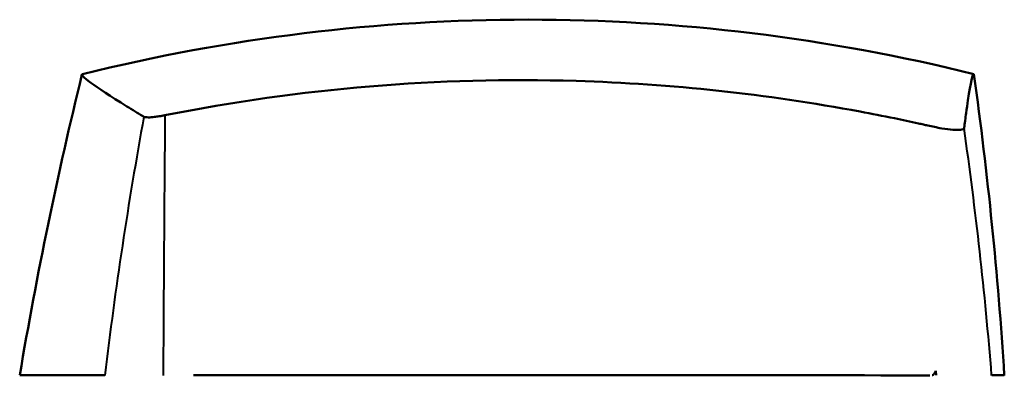
# Model space of a CAD drawing. Units: millimetres. Extents: x 298 to 1483, y 514 to 1374.
# Drawn here: x 1180 to 1301, y 1330 to 1374 of the extents above; entities that cross this region are included whole.
import ezdxf

# ---------------------------------------------------------------- set-up
doc = ezdxf.new("R2010")
doc.units = ezdxf.units.MM
doc.header["$LTSCALE"] = 5
doc.layers.add('Visible Edges(Frese)', color=7, linetype='Continuous', lineweight=50)
doc.layers.add('Visible Tangent Edges(Frese)', color=7, linetype='Continuous', lineweight=40)

msp = doc.modelspace()

# ---------------------------------------------------------------- linework, layer by layer
at = {"layer": 'Visible Edges(Frese)'}
msp.add_arc((1242.43, 1144.94), 228.62, 76.0661, 103.9441, dxfattribs=at)
for centre, major_axis, ratio, start_param, end_param in [((925.77, 1310.7), (43.78, -431.32), 0.866872, 1.526587, 1.613016), ((1247.41, 1329.5), (1155.37, 0), 0.00005, 1.58808, 1.610919), ((1247.41, 1329.19), (-1155.33, 0), 0.000317, 4.673759, 4.729674)]:
    msp.add_ellipse(centre, major_axis=major_axis, ratio=ratio, start_param=start_param, end_param=end_param, dxfattribs=at)
for points in [[(1179.59, 1329.56), (1181.7, 1342.05), (1184.27, 1354.47), (1187.28, 1366.77)], [(1292.81, 1329.56), (1292.81, 1329.62), (1292.8, 1329.74), (1292.78, 1329.93), (1292.77, 1330.05), (1292.76, 1330.11)]]:
    msp.add_open_spline(points, degree=3, dxfattribs=at)
for points, knots in [([(1194.93, 1361.55), (1194.92, 1361.55), (1194.92, 1361.55), (1194.89, 1361.57), (1194.88, 1361.58), (1194.85, 1361.59), (1194.85, 1361.6), (1194.8, 1361.62), (1194.77, 1361.64), (1194.71, 1361.68), (1194.69, 1361.69), (1194.57, 1361.77), (1194.48, 1361.82), (1194.2, 1361.99), (1194.02, 1362.1), (1193.5, 1362.42), (1193.16, 1362.63), (1188.71, 1365.39), (1186.91, 1366.71), (1187.34, 1366.82)], [-8.001577, -8.001577, -8.001577, -8.001577, -7.971667, -7.971667, -7.946377, -7.946377, -7.933554, -7.933554, -7.882049, -7.882049, -7.848598, -7.848598, -7.715443, -7.715443, -7.44952, -7.44952, -6.916453, -6.916453, -0.112891, -0.112891, -0.112891, -0.112891]), ([(1296.27, 1360.13), (1296.26, 1360.08), (1296.22, 1360.04), (1296.07, 1359.98), (1295.96, 1359.95), (1295.61, 1359.91), (1295.3, 1359.9), (1294.5, 1359.96), (1294.05, 1360.02), (1292.87, 1360.22), (1292.34, 1360.34), (1291.6, 1360.51), (1291.42, 1360.54), (1291.04, 1360.63), (1290.84, 1360.68), (1289.65, 1360.94), (1288.66, 1361.15), (1286.26, 1361.64), (1284.84, 1361.92), (1271.84, 1364.35), (1260.11, 1365.62), (1239.83, 1366.23), (1231.31, 1366), (1214.33, 1364.59), (1205.89, 1363.4), (1197.53, 1361.74)], [-10.274454, -10.274454, -10.274454, -10.274454, -10.154067, -10.154067, -10.030868, -10.030868, -9.843903, -9.843903, -9.687701, -9.687701, -9.501095, -9.501095, -9.445215, -9.445215, -9.382641, -9.382641, -9.080012, -9.080012, -8.646588, -8.646588, -5.112185, -5.112185, -2.557228, -2.557228, -0.000006, -0.000006, -0.000006, -0.000006]), ([(1297.49, 1366.83), (1297.34, 1366.91), (1297.09, 1365.83), (1296.68, 1363.1), (1296.6, 1362.57), (1296.48, 1361.71), (1296.44, 1361.41), (1296.38, 1360.94), (1296.36, 1360.78), (1296.33, 1360.54), (1296.32, 1360.46), (1296.3, 1360.34), (1296.3, 1360.3), (1296.29, 1360.25), (1296.29, 1360.24), (1296.28, 1360.2), (1296.28, 1360.19), (1296.28, 1360.17), (1296.28, 1360.16), (1296.28, 1360.15), (1296.28, 1360.15), (1296.28, 1360.14), (1296.28, 1360.14), (1296.27, 1360.13)], [-4.410696, -4.410696, -4.410696, -4.410696, -1.314788, -1.314788, -0.662918, -0.662918, -0.33973, -0.33973, -0.17897, -0.17897, -0.098744, -0.098744, -0.059225, -0.059225, -0.049439, -0.049439, -0.026516, -0.026516, -0.012549, -0.012549, -0.006221, -0.006221, -0.000006, -0.000006, -0.000006, -0.000006]), ([(1197.53, 1361.74), (1197.46, 1361.72), (1197.39, 1361.71), (1197.29, 1361.69), (1197.26, 1361.68), (1197.19, 1361.67), (1197.16, 1361.67), (1197.08, 1361.65), (1196.97, 1361.63), (1196.61, 1361.57), (1196.42, 1361.54), (1195.95, 1361.49), (1195.69, 1361.47), (1195.35, 1361.47), (1195.23, 1361.48), (1195.05, 1361.5), (1194.98, 1361.52), (1194.93, 1361.55)], [-0.4090318, -0.4090318, -0.4090318, -0.4090318, -0.3702576, -0.3702576, -0.3400284, -0.3400284, -0.3220766, -0.3220766, -0.2810228, -0.2810228, -0.2190079, -0.2190079, -0.1207938, -0.1207938, -0.060127, -0.060127, -0.0000223, -0.0000223, -0.0000223, -0.0000223]), ([(1292.76, 1330.11), (1292.74, 1330.05), (1292.71, 1330), (1292.69, 1329.95), (1292.68, 1329.93), (1292.67, 1329.91), (1292.66, 1329.89), (1292.65, 1329.87), (1292.63, 1329.84), (1292.61, 1329.81), (1292.59, 1329.77), (1292.56, 1329.72), (1292.53, 1329.69), (1292.52, 1329.67), (1292.5, 1329.65), (1292.49, 1329.64), (1292.47, 1329.62), (1292.45, 1329.61), (1292.43, 1329.6), (1292.39, 1329.57), (1292.35, 1329.56), (1292.31, 1329.56)], [0.0000001, 0.0000001, 0.0000001, 0.0000001, 0.2, 0.2, 0.2, 0.2766731, 0.2766731, 0.2766731, 0.4, 0.4, 0.4, 0.6, 0.6, 0.6, 0.6903383, 0.6903383, 0.6903383, 0.8, 0.8, 0.8, 0.9998732, 0.9998732, 0.9998732, 0.9998732]), ([(1179.59, 1329.56), (1179.59, 1329.56), (1180.46, 1329.56), (1182.2, 1329.56), (1183.08, 1329.56), (1184.16, 1329.56), (1185.47, 1329.56), (1186.12, 1329.56), (1186.82, 1329.56), (1187.58, 1329.56), (1187.96, 1329.56), (1188.35, 1329.56), (1188.76, 1329.56), (1188.96, 1329.56), (1189.17, 1329.56), (1189.38, 1329.56), (1189.48, 1329.56), (1189.59, 1329.56), (1189.7, 1329.56), (1189.75, 1329.56), (1189.8, 1329.56), (1189.86, 1329.56), (1189.88, 1329.56), (1189.91, 1329.56), (1189.94, 1329.56), (1189.95, 1329.56), (1189.97, 1329.56), (1189.98, 1329.56), (1189.99, 1329.56), (1190, 1329.56), (1190.02, 1329.56), (1190.04, 1329.56), (1190.07, 1329.56), (1190.1, 1329.56)], [0, 0, 0, 0, 0.498845, 0.498845, 0.498845, 0.748267, 0.748267, 0.748267, 0.872978, 0.872978, 0.872978, 0.935334, 0.935334, 0.935334, 0.966512, 0.966512, 0.966512, 0.982101, 0.982101, 0.982101, 0.989895, 0.989895, 0.989895, 0.993792, 0.993792, 0.993792, 0.995741, 0.995741, 0.995741, 0.99769, 0.99769, 0.99769, 1, 1, 1, 1]), ([(1299.68, 1329.56), (1299.69, 1329.56), (1299.69, 1329.56), (1299.69, 1329.56), (1299.7, 1329.56), (1299.7, 1329.56), (1299.7, 1329.56), (1299.7, 1329.56), (1299.7, 1329.56), (1299.7, 1329.56), (1299.71, 1329.56), (1299.71, 1329.56), (1299.72, 1329.56), (1299.72, 1329.56), (1299.73, 1329.56), (1299.74, 1329.56), (1299.76, 1329.56), (1299.77, 1329.56), (1299.79, 1329.56), (1299.82, 1329.56), (1299.85, 1329.56), (1299.88, 1329.56), (1299.94, 1329.56), (1300, 1329.56), (1300.05, 1329.56), (1300.17, 1329.56), (1300.27, 1329.56), (1300.37, 1329.56), (1300.56, 1329.56), (1300.72, 1329.56), (1300.85, 1329.56), (1301.11, 1329.56), (1301.24, 1329.56), (1301.24, 1329.56)], [0, 0, 0, 0, 0.00139, 0.00139, 0.00139, 0.00334, 0.00334, 0.00334, 0.005291, 0.005291, 0.005291, 0.009191, 0.009191, 0.009191, 0.016993, 0.016993, 0.016993, 0.032596, 0.032596, 0.032596, 0.063803, 0.063803, 0.063803, 0.126216, 0.126216, 0.126216, 0.251042, 0.251042, 0.251042, 0.500695, 0.500695, 0.500695, 1, 1, 1, 1])]:
    msp.add_open_spline(points, degree=3, knots=knots, dxfattribs=at)
at = {"layer": 'Visible Tangent Edges(Frese)'}
for centre, major_axis, ratio, start_param, end_param in [((1664.02, 1267.7), (-0.01, -499.66), 0.955826, 4.523464, 4.588294), ((1219.01, 1269.21), (0, -499.71), 0.043739, 4.526157, 4.591337), ((925.48, 1304.02), (-50.43, 430.5), 0.865062, 4.670443, 4.74144)]:
    msp.add_ellipse(centre, major_axis=major_axis, ratio=ratio, start_param=start_param, end_param=end_param, dxfattribs=at)

doc.saveas('drawing.dxf')
